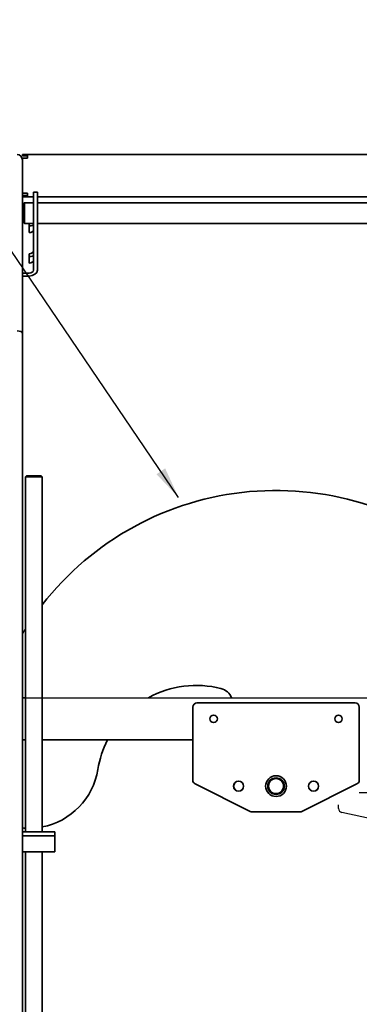
# Model space of a CAD drawing. Extents: x 267 to 2402, y 977 to 1679.
# Drawn here: x 336 to 352, y 1020 to 1067 of the extents above; entities that cross this region are included whole.
import ezdxf

# ---------------------------------------------------------------- set-up
doc = ezdxf.new("R2010")
doc.units = 0
doc.header["$MEASUREMENT"] = 0
doc.layers.add('DRAWING_TEXT', color=7, linetype='CONTINUOUS')
doc.layers.add('VISIBLE_EDGES_PEARSON_MFG3', color=7, linetype='CONTINUOUS')
doc.layers.add('Visible Edges(Pearson Mfg Details)', color=7, linetype='CONTINUOUS', lineweight=35)
doc.styles.add('CONVERTER_1', font='simplex.shx', dxfattribs={"width": 0.95})
doc.dimstyles.new('ACAD DIMS', dxfattribs={"dimtxt": 3, "dimasz": 1.5, "dimexe": 1.5, "dimexo": 1.5, "dimgap": 0.09, "dimtad": 0, "dimtih": 1, "dimtoh": 1, "dimdec": 3, "dimzin": 12, "dimdsep": 46, "dimlunit": 4, "dimtxsty": 'CONVERTER_1', "dimcen": 0.09, "dimclrd": 1, "dimclre": 1, "dimclrt": 256, "dimadec": 0, "dimazin": 0, "dimtfac": 1, "dimtdec": 3, "dimtofl": 0, "dimtmove": 0, "dimatfit": 3, "dimfxl": 1.5, "dimfrac": 2, "dimtolj": 1, "dimtzin": 0, "dimarcsym": 0})

msp = doc.modelspace()

# ---------------------------------------------------------------- linework, layer by layer
at = {"layer": 'Visible Edges(Pearson Mfg Details)'}
for p, q in [((335.6479, 1060.0793), (335.6479, 1060.1391)), ((335.6479, 1060.1391), (335.8841, 1060.1391)), ((335.8841, 1059.9703), (335.8841, 1060.1391)), ((335.8841, 1060.1391), (431.1046, 1060.1391)), ((335.8841, 1060.0793), (335.6479, 1060.0793)), ((335.8841, 1059.9703), (335.6479, 1059.9703)), ((335.6479, 1059.9703), (335.6479, 1059.7332)), ((335.6479, 1051.6839), (335.6479, 1059.7332)), ((335.6479, 1058.3079), (335.8841, 1058.3079)), ((335.8841, 1058.1391), (335.8841, 1058.3079)), ((336.169, 1058.0646), (336.169, 1058.3529)), ((336.3565, 1058.3529), (336.169, 1058.3529)), ((336.3565, 1058.3529), (336.3565, 1058.0646)), ((335.6479, 1058.1989), (335.8841, 1058.1989)), ((335.8841, 1058.1391), (335.6479, 1058.1391)), ((335.7069, 1057.8214), (335.7463, 1057.8607)), ((335.7069, 1056.9159), (335.7069, 1057.8214)), ((335.7463, 1057.8607), (335.7463, 1056.8765)), ((335.7463, 1057.8607), (336.169, 1057.8607)), ((336.169, 1058.1391), (335.8841, 1058.1391)), ((336.169, 1058.0646), (336.169, 1056.617)), ((381.5727, 1058.1391), (336.3565, 1058.1391)), ((336.3565, 1056.617), (336.3565, 1058.0646)), ((336.3565, 1057.8607), (381.5727, 1057.8607)), ((335.6479, 1057.362), (335.7069, 1057.362)), ((335.7069, 1056.9159), (335.7463, 1056.8765)), ((335.7463, 1056.8765), (336.169, 1056.8765)), ((335.966, 1056.666), (335.966, 1056.8765)), ((336.3565, 1056.8765), (381.582, 1056.8765)), ((335.966, 1056.4433), (335.966, 1056.666)), ((336.169, 1055.225), (336.169, 1056.617)), ((336.3565, 1056.617), (336.3565, 1055.225)), ((335.966, 1055.2184), (335.966, 1055.4411)), ((335.966, 1054.9957), (335.966, 1055.2184)), ((336.169, 1055.225), (336.169, 1054.666)), ((336.3565, 1054.666), (336.3565, 1055.225)), ((335.966, 1054.5224), (335.6479, 1054.5224)), ((336.3565, 1054.666), (336.3565, 1054.6656)), ((335.6479, 1054.3899), (335.966, 1054.3899)), ((335.966, 1054.3895), (335.6479, 1054.3895)), ((335.6479, 1005.507), (335.6479, 1051.6839)), ((335.8369, 1044.9282), (335.7975, 1044.8889)), ((336.5849, 1044.8889), (335.7975, 1044.8889)), ((335.7975, 1028.0678), (335.7975, 1044.8889)), ((335.8369, 1044.9282), (336.5455, 1044.9282)), ((336.5455, 1044.9282), (336.5849, 1044.8889)), ((336.5849, 1028.0678), (336.5849, 1044.8889)), ((335.6479, 1034.4235), (335.7975, 1034.4235)), ((343.9089, 1034.1735), (351.3893, 1034.1735)), ((343.7121, 1030.5156), (343.7121, 1033.9767)), ((351.5861, 1033.9767), (351.5861, 1030.5156)), ((335.6479, 1032.4235), (335.7975, 1032.4235)), ((336.5849, 1032.4235), (343.7121, 1032.4235)), ((343.8209, 1030.3396), (346.4264, 1029.0368)), ((348.8718, 1029.0368), (351.4773, 1030.3396)), ((348.7837, 1029.016), (346.5145, 1029.016)), ((335.6479, 1028.0678), (336.9798, 1028.0678)), ((336.9798, 1028.0678), (337.1767, 1028.0678)), ((337.1767, 1027.8803), (337.1767, 1028.0678)), ((336.9798, 1027.8803), (335.6479, 1027.8803)), ((337.1767, 1027.8803), (336.9798, 1027.8803)), ((337.1767, 1027.1303), (337.1767, 1027.8803)), ((335.6479, 1027.1303), (336.9798, 1027.1303)), ((335.7975, 1012.7904), (335.7975, 1027.1303)), ((336.5849, 1012.7904), (336.5849, 1027.1303)), ((337.1767, 1027.1303), (336.9798, 1027.1303))]:
    msp.add_line(p, q, dxfattribs=at)
for centre, radius in [((344.6963, 1033.4235), 0.1772), ((350.6019, 1033.4235), 0.1772), ((347.6491, 1030.2365), 0.4921), ((345.8757, 1030.2365), 0.2362), ((345.8757, 1030.2365), 0.2344), ((347.6491, 1030.2365), 0.3937), ((347.6491, 1030.2365), 0.3543), ((349.4225, 1030.2365), 0.2362), ((349.4225, 1030.2365), 0.2344)]:
    msp.add_circle(centre, radius, dxfattribs=at)
for centre, radius, start, end in [((335.3979, 1059.8891), 0.25, 0, 90), ((335.3979, 1059.8891), 0.25, 0, 90), ((347.6491, 1030.2365), 14, 48.08998, 142.21371), ((347.6491, 1030.2365), 14, 147.8378, 149.00706), ((343.8833, 1030.2802), 4.7244, 75.82546, 118.71631), ((344.8566, 1034.1336), 0.75, 22.74278, 75.82546), ((343.9089, 1033.9767), 0.1969, 90, 180), ((351.3893, 1033.9767), 0.1969, 0, 90), ((343.8833, 1030.2802), 4.7244, 153.02021, 170.90649), ((335.9528, 1031.5495), 3.3071, 281.01886, 350.90649), ((343.9089, 1030.5156), 0.1969, 180, 243.43495), ((351.3893, 1030.5156), 0.1969, 296.56505, 0), ((346.5145, 1029.2129), 0.1969, 243.43495, 270), ((348.7837, 1029.2129), 0.1969, 270, 296.56505), ((335.9528, 1031.5495), 3.3071, 264.70974, 267.30822)]:
    msp.add_arc(centre, radius, start, end, dxfattribs=at)
for centre, major_axis, ratio, start_param, end_param in [((335.966, 1057.0323), (-0.3905, 0), 0.7071068, 1.5707963, 2.1174674), ((335.966, 1057.0319), (0.3905, 0), 0.7071068, 4.712389, 5.2590601), ((335.966, 1056.5869), (0.203, 0), 0.7071068, 4.712389, 6.2831853), ((335.966, 1055.5847), (0.203, 0), 0.7071068, 4.712389, 6.2831853), ((335.966, 1055.5847), (-0.3905, 0), 0.7071068, 1.5707963, 2.1174674), ((335.966, 1055.5843), (0.3905, 0), 0.7071068, 4.712389, 5.2590601), ((335.966, 1055.1392), (0.203, 0), 0.7071068, 4.712389, 6.2831853), ((335.966, 1054.666), (0.3905, 0), 0.7071068, 4.712389, 6.2831853), ((335.966, 1054.666), (0.203, 0), 0.7071068, 4.712389, 6.2831853), ((335.966, 1054.6656), (0.3905, 0), 0.7071068, 4.712389, 6.2831853), ((335.3979, 1051.6839), (0.25, 0), 0.4142136, 0, 1.5707963), ((335.3979, 1051.6839), (-0.25, 0), 0.4142136, 3.1415927, 4.712389)]:
    msp.add_ellipse(centre, major_axis=major_axis, ratio=ratio, start_param=start_param, end_param=end_param, dxfattribs=at)
at = {"layer": 'VISIBLE_EDGES_PEARSON_MFG3', "color": 7, "linetype": 'Continuous'}
for p, q in [((335.6475, 1034.4235), (380.6043, 1034.4235)), ((336.5845, 1032.4235), (343.7121, 1032.4235)), ((351.583, 1029.9294), (360.0337, 1029.9294)), ((350.6019, 1029.183), (350.6019, 1029.3507)), ((356.0933, 1027.8472), (350.7575, 1028.9906))]:
    msp.add_line(p, q, dxfattribs=at)
msp.add_arc((350.7987, 1029.183), 0.1969, 180, 257.90524, dxfattribs=at)

# ---------------------------------------------------------------- leaders
at = {"layer": 'DRAWING_TEXT', "linetype": 'Continuous', "annotation_type": 0, "has_hookline": 1, "hookline_direction": 1, "text_width": 13.4179}
msp.add_leader([(343.0406, 1043.9028), (327.6985, 1066.5253), (326.1985, 1066.5253)], dimstyle='ACAD DIMS', override={"dimgap": 0.09, "dimtad": 0}, dxfattribs=at)

doc.saveas('drawing.dxf')
